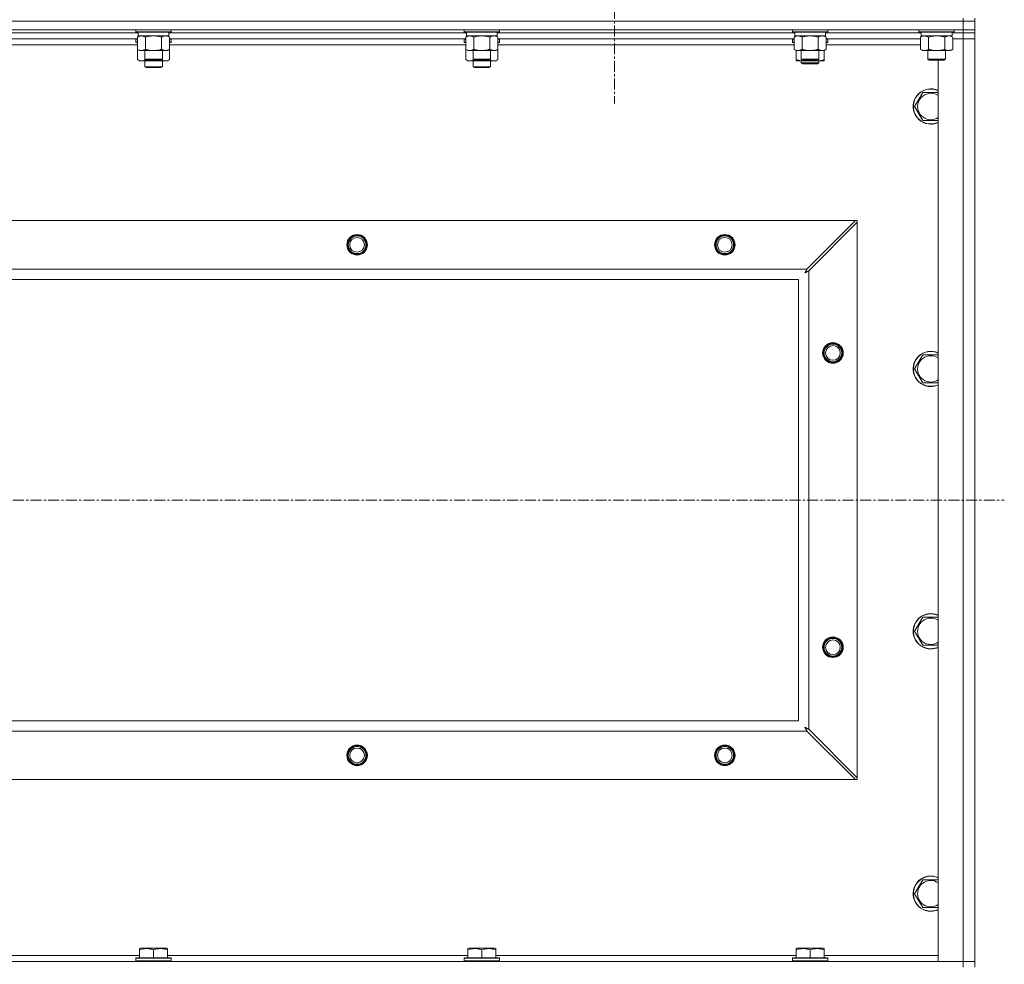
# Model space of a CAD drawing. Units: millimetres. Extents: x 0 to 30573, y -7 to 21000.
# Drawn here: x 27207 to 27877, y 15243 to 15885 of the extents above; entities that cross this region are included whole.
import ezdxf

# ---------------------------------------------------------------- set-up
doc = ezdxf.new("R2010")
doc.units = ezdxf.units.MM
doc.linetypes.add('K5LT_AXLED', pattern=[12, 7.5, -1.5, 1.5, -1.5])
doc.linetypes.add('K5LT_THIN', pattern=[0])
for name, color, linetype, true_color in [('OSI', 2, 'Continuous', 0xffff00), ('R', 1, 'Continuous', 0xff0000), ('WELDING', 7, 'Continuous', 0xffffff)]:
    doc.layers.add(name, color=color, linetype=linetype, true_color=true_color)

msp = doc.modelspace()

# ---------------------------------------------------------------- linework, layer by layer
at = {"layer": 'OSI', "color": 30, "linetype": 'K5LT_AXLED', "lineweight": 18, "true_color": 0xff8000}
for p, q in [((27611.63, 15940.79), (27611.63, 15827.79)), ((19786.63, 15558.29), (27876.63, 15558.29))]:
    msp.add_line(p, q, dxfattribs=at)
at = {"layer": 'R', "color": 7, "linetype": 'K5LT_THIN', "lineweight": 18}
for p, q in [((27848.63, 15885.79), (27848.63, 15883.79)), ((27856.63, 15885.79), (27856.63, 15883.79)), ((27848.63, 15883.79), (26524.63, 15883.79)), ((26524.63, 15883.79), (27848.63, 15883.79)), ((27856.63, 15883.79), (27848.63, 15883.79)), ((27848.63, 15883.79), (27856.63, 15883.79)), ((27848.63, 15877.79), (27848.63, 15883.79)), ((27856.63, 15877.79), (27856.63, 15883.79)), ((26524.63, 15877.79), (27848.63, 15877.79)), ((27287.73, 15875.79), (27085.53, 15875.79)), ((27287.73, 15875.79), (27085.53, 15875.79)), ((27287.26, 15871.79), (27086, 15871.79)), ((27286.23, 15877.79), (27286.23, 15876.59)), ((27286.23, 15876.59), (27286.4, 15876.29)), ((27287.84, 15876.59), (27286.23, 15876.59)), ((27286.23, 15871.49), (27286.4, 15871.79)), ((27286.23, 15871.49), (27286.23, 15869.59)), ((27287.26, 15871.49), (27286.23, 15871.49)), ((27287.99, 15876.29), (27286.4, 15876.29)), ((27287.26, 15872.94), (27288.73, 15873.79)), ((27287.26, 15872.94), (27287.26, 15864.64)), ((27287.73, 15876.29), (27287.73, 15873.79)), ((27308.73, 15873.79), (27287.73, 15873.79)), ((27310.23, 15876.59), (27287.84, 15876.59)), ((27310.06, 15876.29), (27287.99, 15876.29)), ((27292.75, 15872.94), (27292.75, 15864.64)), ((27303.72, 15872.94), (27303.72, 15864.64)), ((27309.2, 15872.94), (27307.73, 15873.79)), ((27308.73, 15876.29), (27308.73, 15873.79)), ((27510.93, 15875.79), (27308.73, 15875.79)), ((27510.93, 15875.79), (27308.73, 15875.79)), ((27309.2, 15872.94), (27309.2, 15864.64)), ((27510.46, 15871.79), (27309.2, 15871.79)), ((27310.23, 15871.49), (27309.2, 15871.49)), ((27310.23, 15876.59), (27310.06, 15876.29)), ((27310.23, 15871.49), (27310.06, 15871.79)), ((27310.23, 15877.79), (27310.23, 15876.59)), ((27310.23, 15871.49), (27310.23, 15869.59)), ((27509.43, 15877.79), (27509.43, 15876.59)), ((27509.43, 15876.59), (27509.6, 15876.29)), ((27511.04, 15876.59), (27509.43, 15876.59)), ((27509.43, 15871.49), (27509.6, 15871.79)), ((27509.43, 15871.49), (27509.43, 15869.59)), ((27510.46, 15871.49), (27509.43, 15871.49)), ((27511.19, 15876.29), (27509.6, 15876.29)), ((27510.46, 15872.94), (27511.93, 15873.79)), ((27510.46, 15872.94), (27510.46, 15864.64)), ((27510.93, 15876.29), (27510.93, 15873.79)), ((27531.93, 15873.79), (27510.93, 15873.79)), ((27533.43, 15876.59), (27511.04, 15876.59)), ((27533.26, 15876.29), (27511.19, 15876.29)), ((27515.95, 15872.94), (27515.95, 15864.64)), ((27526.92, 15872.94), (27526.92, 15864.64)), ((27532.4, 15872.94), (27530.93, 15873.79)), ((27531.93, 15876.29), (27531.93, 15873.79)), ((27734.13, 15875.79), (27531.93, 15875.79)), ((27734.13, 15875.79), (27531.93, 15875.79)), ((27532.4, 15872.94), (27532.4, 15864.64)), ((27733.66, 15871.79), (27532.4, 15871.79)), ((27533.43, 15871.49), (27532.4, 15871.49)), ((27533.43, 15876.59), (27533.26, 15876.29)), ((27533.43, 15871.49), (27533.26, 15871.79)), ((27533.43, 15877.79), (27533.43, 15876.59)), ((27533.43, 15871.49), (27533.43, 15869.59)), ((27732.63, 15877.79), (27732.63, 15876.59)), ((27732.63, 15876.59), (27732.8, 15876.29)), ((27734.24, 15876.59), (27732.63, 15876.59)), ((27732.63, 15871.49), (27732.8, 15871.79)), ((27732.63, 15869.59), (27732.63, 15871.49)), ((27732.63, 15871.49), (27733.66, 15871.49)), ((27734.39, 15876.29), (27732.8, 15876.29)), ((27733.66, 15872.94), (27735.13, 15873.79)), ((27733.66, 15872.94), (27733.66, 15864.64)), ((27734.13, 15876.29), (27734.13, 15873.79)), ((27755.13, 15873.79), (27734.13, 15873.79)), ((27756.63, 15876.59), (27734.24, 15876.59)), ((27756.46, 15876.29), (27734.39, 15876.29)), ((27739.15, 15872.94), (27739.15, 15864.64)), ((27750.12, 15872.94), (27750.12, 15864.64)), ((27755.6, 15872.94), (27754.13, 15873.79)), ((27755.13, 15876.29), (27755.13, 15873.79)), ((27820.13, 15875.79), (27755.13, 15875.79)), ((27820.13, 15875.79), (27755.13, 15875.79)), ((27755.6, 15872.94), (27755.6, 15864.64)), ((27819.66, 15871.79), (27755.6, 15871.79)), ((27755.6, 15871.49), (27756.63, 15871.49)), ((27756.63, 15876.59), (27756.46, 15876.29)), ((27756.63, 15871.49), (27756.46, 15871.79)), ((27756.63, 15877.79), (27756.63, 15876.59)), ((27756.63, 15869.59), (27756.63, 15871.49)), ((27818.63, 15877.79), (27818.63, 15876.59)), ((27818.63, 15876.59), (27818.8, 15876.29)), ((27820.24, 15876.59), (27818.63, 15876.59)), ((27820.39, 15876.29), (27818.8, 15876.29)), ((27819.66, 15872.94), (27821.13, 15873.79)), ((27819.66, 15872.94), (27819.66, 15864.64)), ((27820.13, 15876.29), (27820.13, 15873.79)), ((27841.13, 15873.79), (27820.13, 15873.79)), ((27842.63, 15876.59), (27820.24, 15876.59)), ((27842.46, 15876.29), (27820.39, 15876.29)), ((27825.15, 15872.94), (27825.15, 15864.64)), ((27836.12, 15872.94), (27836.12, 15864.64)), ((27841.6, 15872.94), (27840.13, 15873.79)), ((27841.13, 15876.29), (27841.13, 15873.79)), ((27848.63, 15875.79), (27841.13, 15875.79)), ((27848.63, 15875.79), (27841.13, 15875.79)), ((27841.6, 15872.94), (27841.6, 15864.64)), ((27841.6, 15871.79), (27848.63, 15871.79)), ((27848.63, 15871.79), (27841.6, 15871.79)), ((27842.63, 15876.59), (27842.46, 15876.29)), ((27842.63, 15877.79), (27842.63, 15876.59)), ((27856.63, 15877.79), (27848.63, 15877.79)), ((27848.63, 15877.79), (27848.63, 15875.79)), ((27856.63, 15875.79), (27848.63, 15875.79)), ((27848.63, 15875.79), (27856.63, 15875.79)), ((27848.63, 15875.79), (27848.63, 15871.79)), ((27848.63, 15244.79), (27848.63, 15871.79)), ((27848.63, 15871.79), (27856.63, 15871.79)), ((27856.63, 15871.79), (27848.63, 15871.79)), ((27856.63, 15877.79), (27856.63, 15875.79)), ((27856.63, 15875.79), (27856.63, 15871.79)), ((27856.63, 15871.79), (27856.63, 15244.79)), ((27287.26, 15867.79), (27086, 15867.79)), ((27286.23, 15869.59), (27286.4, 15869.29)), ((27287.26, 15869.59), (27286.23, 15869.59)), ((27287.26, 15869.29), (27286.4, 15869.29)), ((27287.26, 15864.64), (27288.73, 15863.79)), ((27287.26, 15864.64), (27287.26, 15857.64)), ((27309.2, 15864.64), (27307.73, 15863.79)), ((27310.23, 15869.59), (27309.2, 15869.59)), ((27310.06, 15869.29), (27309.2, 15869.29)), ((27510.46, 15867.79), (27309.2, 15867.79)), ((27309.2, 15864.64), (27309.2, 15857.64)), ((27310.23, 15869.59), (27310.06, 15869.29)), ((27509.43, 15869.59), (27509.6, 15869.29)), ((27510.46, 15869.59), (27509.43, 15869.59)), ((27510.46, 15869.29), (27509.6, 15869.29)), ((27510.46, 15864.64), (27511.93, 15863.79)), ((27510.46, 15864.64), (27510.46, 15857.64)), ((27532.4, 15864.64), (27530.93, 15863.79)), ((27533.43, 15869.59), (27532.4, 15869.59)), ((27533.26, 15869.29), (27532.4, 15869.29)), ((27733.66, 15867.79), (27532.4, 15867.79)), ((27532.4, 15864.64), (27532.4, 15857.64)), ((27533.43, 15869.59), (27533.26, 15869.29)), ((27732.63, 15869.59), (27732.8, 15869.29)), ((27732.63, 15869.59), (27733.66, 15869.59)), ((27732.8, 15869.29), (27733.66, 15869.29)), ((27733.66, 15864.64), (27735.13, 15863.79)), ((27755.6, 15864.64), (27754.13, 15863.79)), ((27755.6, 15869.59), (27756.63, 15869.59)), ((27755.6, 15869.29), (27756.46, 15869.29)), ((27819.66, 15867.79), (27755.6, 15867.79)), ((27756.63, 15869.59), (27756.46, 15869.29)), ((27819.66, 15864.64), (27821.13, 15863.79)), ((27841.6, 15864.64), (27840.13, 15863.79)), ((27306.46, 15863.79), (27288.73, 15863.79)), ((27292.23, 15863.79), (27292.23, 15857.86)), ((27292.23, 15857.86), (27293.23, 15857.29)), ((27293.04, 15857.86), (27292.23, 15857.86)), ((27304.23, 15857.86), (27293.04, 15857.86)), ((27304.23, 15857.86), (27303.23, 15857.29)), ((27304.23, 15863.79), (27304.23, 15857.86)), ((27307.73, 15863.79), (27306.46, 15863.79)), ((27529.66, 15863.79), (27511.93, 15863.79)), ((27515.43, 15863.79), (27515.43, 15857.86)), ((27515.43, 15857.86), (27516.43, 15857.29)), ((27516.24, 15857.86), (27515.43, 15857.86)), ((27527.43, 15857.86), (27516.24, 15857.86)), ((27527.43, 15857.86), (27526.43, 15857.29)), ((27527.43, 15863.79), (27527.43, 15857.86)), ((27530.93, 15863.79), (27529.66, 15863.79)), ((27735.13, 15857.64), (27735.13, 15863.79)), ((27752.86, 15863.79), (27735.13, 15863.79)), ((27738.63, 15863.79), (27738.63, 15857.86)), ((27738.63, 15857.86), (27739.63, 15857.29)), ((27739.44, 15857.86), (27738.63, 15857.86)), ((27750.63, 15857.86), (27739.44, 15857.86)), ((27750.63, 15857.86), (27749.63, 15857.29)), ((27750.63, 15863.79), (27750.63, 15857.86)), ((27754.13, 15863.79), (27752.86, 15863.79)), ((27754.13, 15857.64), (27754.13, 15863.79)), ((27838.86, 15863.79), (27821.13, 15863.79)), ((27824.63, 15863.79), (27824.63, 15857.86)), ((27824.63, 15857.86), (27825.63, 15857.29)), ((27825.44, 15857.86), (27824.63, 15857.86)), ((27836.63, 15857.86), (27825.44, 15857.86)), ((27836.63, 15857.86), (27835.63, 15857.29)), ((27836.63, 15863.79), (27836.63, 15857.86)), ((27840.13, 15863.79), (27838.86, 15863.79)), ((27287.26, 15857.64), (27288.73, 15856.79)), ((27298.23, 15856.79), (27288.73, 15856.79)), ((27292.23, 15856.79), (27292.23, 15852.86)), ((27304.23, 15852.86), (27292.23, 15852.86)), ((27292.23, 15852.86), (27293.23, 15852.29)), ((27293.9, 15857.29), (27293.23, 15857.29)), ((27303.23, 15852.29), (27293.23, 15852.29)), ((27303.23, 15857.29), (27293.9, 15857.29)), ((27307.73, 15856.79), (27298.23, 15856.79)), ((27304.23, 15852.86), (27303.23, 15852.29)), ((27304.23, 15856.79), (27304.23, 15852.86)), ((27309.2, 15857.64), (27307.73, 15856.79)), ((27510.46, 15857.64), (27511.93, 15856.79)), ((27521.43, 15856.79), (27511.93, 15856.79)), ((27515.43, 15856.79), (27515.43, 15852.86)), ((27527.43, 15852.86), (27515.43, 15852.86)), ((27515.43, 15852.86), (27516.43, 15852.29)), ((27517.1, 15857.29), (27516.43, 15857.29)), ((27526.43, 15852.29), (27516.43, 15852.29)), ((27526.43, 15857.29), (27517.1, 15857.29)), ((27530.93, 15856.79), (27521.43, 15856.79)), ((27527.43, 15852.86), (27526.43, 15852.29)), ((27527.43, 15856.79), (27527.43, 15852.86)), ((27532.4, 15857.64), (27530.93, 15856.79)), ((27735.13, 15856.79), (27735.13, 15857.64)), ((27739.88, 15856.79), (27735.13, 15856.79)), ((27738.63, 15856.79), (27738.63, 15855.36)), ((27738.63, 15855.36), (27739.63, 15854.79)), ((27744.63, 15855.36), (27738.63, 15855.36)), ((27740.3, 15857.29), (27739.63, 15857.29)), ((27744.63, 15854.79), (27739.63, 15854.79)), ((27749.38, 15856.79), (27739.88, 15856.79)), ((27749.63, 15857.29), (27740.3, 15857.29)), ((27750.63, 15855.36), (27744.63, 15855.36)), ((27749.63, 15854.79), (27744.63, 15854.79)), ((27754.13, 15856.79), (27749.38, 15856.79)), ((27750.63, 15855.36), (27749.63, 15854.79)), ((27750.63, 15856.79), (27750.63, 15855.36)), ((27754.13, 15857.64), (27754.13, 15856.79)), ((27826.3, 15857.29), (27825.63, 15857.29)), ((27835.63, 15857.29), (27826.3, 15857.29)), ((27831.63, 15244.79), (27831.63, 15857.29)), ((27815.66, 15825.79), (27821.15, 15835.29)), ((27821.15, 15835.29), (27831.63, 15835.29)), ((27821.15, 15816.29), (27815.66, 15825.79)), ((27826.63, 15816.29), (27821.15, 15816.29)), ((27831.63, 15816.29), (27826.63, 15816.29)), ((26597.85, 15748.29), (27775.42, 15748.29)), ((27775.42, 15748.29), (27742.42, 15715.29)), ((27743.63, 15714.07), (27776.63, 15747.07)), ((27775.42, 15748.29), (27776.63, 15748.29)), ((27776.63, 15748.29), (27776.63, 15747.07)), ((27776.63, 15747.07), (27776.63, 15369.5)), ((26630.85, 15715.29), (27742.42, 15715.29)), ((27743.63, 15714.07), (27743.63, 15402.5)), ((27736.63, 15708.29), (26636.63, 15708.29)), ((27736.63, 15408.29), (27736.63, 15708.29)), ((27815.66, 15647.45), (27821.15, 15656.95)), ((27821.15, 15656.95), (27831.63, 15656.95)), ((27821.15, 15637.95), (27815.66, 15647.45)), ((27826.63, 15637.95), (27821.15, 15637.95)), ((27831.63, 15637.95), (27826.63, 15637.95)), ((27815.66, 15469.12), (27821.15, 15478.62)), ((27821.15, 15478.62), (27831.63, 15478.62)), ((27821.15, 15459.62), (27815.66, 15469.12)), ((27826.63, 15459.62), (27821.15, 15459.62)), ((27831.63, 15459.62), (27826.63, 15459.62)), ((26636.63, 15408.29), (27736.63, 15408.29)), ((27742.42, 15401.29), (26630.85, 15401.29)), ((27742.42, 15401.29), (27775.42, 15368.29)), ((27776.63, 15369.5), (27743.63, 15402.5)), ((27776.63, 15369.5), (27776.63, 15368.29)), ((27775.42, 15368.29), (26597.85, 15368.29)), ((27776.63, 15368.29), (27775.42, 15368.29)), ((27815.66, 15290.79), (27821.15, 15300.29)), ((27821.15, 15300.29), (27831.63, 15300.29)), ((27821.15, 15281.29), (27815.66, 15290.79)), ((27826.63, 15281.29), (27821.15, 15281.29)), ((27831.63, 15281.29), (27826.63, 15281.29)), ((27084.53, 15248.79), (27288.73, 15248.79)), ((27288.73, 15253.48), (27289.26, 15253.79)), ((27288.73, 15252.63), (27288.73, 15253.48)), ((27288.73, 15252.63), (27288.73, 15247.29)), ((27307.2, 15253.79), (27289.26, 15253.79)), ((27298.23, 15252.63), (27298.23, 15247.29)), ((27307.73, 15253.48), (27307.2, 15253.79)), ((27307.73, 15253.48), (27307.73, 15252.63)), ((27307.73, 15252.63), (27307.73, 15247.29)), ((27307.73, 15248.79), (27511.93, 15248.79)), ((27511.93, 15253.48), (27512.46, 15253.79)), ((27511.93, 15252.63), (27511.93, 15253.48)), ((27511.93, 15252.63), (27511.93, 15247.29)), ((27530.4, 15253.79), (27512.46, 15253.79)), ((27521.43, 15252.63), (27521.43, 15247.29)), ((27530.93, 15253.48), (27530.4, 15253.79)), ((27530.93, 15253.48), (27530.93, 15252.63)), ((27530.93, 15252.63), (27530.93, 15247.29)), ((27530.93, 15248.79), (27735.13, 15248.79)), ((27735.13, 15253.48), (27735.66, 15253.79)), ((27735.13, 15252.63), (27735.13, 15253.48)), ((27735.13, 15252.63), (27735.13, 15247.29)), ((27753.6, 15253.79), (27735.66, 15253.79)), ((27744.63, 15252.63), (27744.63, 15247.29)), ((27754.13, 15253.48), (27753.6, 15253.79)), ((27754.13, 15253.48), (27754.13, 15252.63)), ((27754.13, 15252.63), (27754.13, 15247.29)), ((27754.13, 15248.79), (27831.63, 15248.79)), ((26524.63, 15244.79), (27848.63, 15244.79)), ((27286.23, 15246.99), (27286.4, 15247.29)), ((27286.23, 15246.99), (27286.23, 15245.09)), ((27310.23, 15246.99), (27286.23, 15246.99)), ((27310.23, 15245.09), (27286.23, 15245.09)), ((27286.23, 15245.09), (27286.4, 15244.79)), ((27310.06, 15247.29), (27286.4, 15247.29)), ((27310.23, 15246.99), (27310.06, 15247.29)), ((27310.23, 15245.09), (27310.06, 15244.79)), ((27310.23, 15246.99), (27310.23, 15245.09)), ((27509.43, 15246.99), (27509.6, 15247.29)), ((27509.43, 15246.99), (27509.43, 15245.09)), ((27533.43, 15246.99), (27509.43, 15246.99)), ((27533.43, 15245.09), (27509.43, 15245.09)), ((27509.43, 15245.09), (27509.6, 15244.79)), ((27533.26, 15247.29), (27509.6, 15247.29)), ((27533.43, 15246.99), (27533.26, 15247.29)), ((27533.43, 15245.09), (27533.26, 15244.79)), ((27533.43, 15246.99), (27533.43, 15245.09)), ((27732.63, 15246.99), (27732.8, 15247.29)), ((27732.63, 15246.99), (27732.63, 15245.09)), ((27756.63, 15246.99), (27732.63, 15246.99)), ((27756.63, 15245.09), (27732.63, 15245.09)), ((27732.63, 15245.09), (27732.8, 15244.79)), ((27756.46, 15247.29), (27732.8, 15247.29)), ((27756.63, 15246.99), (27756.46, 15247.29)), ((27756.63, 15245.09), (27756.46, 15244.79)), ((27756.63, 15246.99), (27756.63, 15245.09)), ((27848.63, 15244.79), (27831.63, 15244.79)), ((27856.63, 15244.79), (27848.63, 15244.79)), ((27848.63, 15244.79), (27856.63, 15244.79)), ((27848.63, 15240.79), (27848.63, 15244.79)), ((27856.63, 15240.79), (27856.63, 15244.79))]:
    msp.add_line(p, q, dxfattribs=at)
for centre, radius in [((27436.63, 15731.79), 7), ((27436.63, 15731.79), 6.5), ((27436.63, 15731.79), 6), ((27686.63, 15731.79), 7), ((27686.63, 15731.79), 6.5), ((27686.63, 15731.79), 6), ((27436.63, 15731.79), 5), ((27686.63, 15731.79), 5), ((27760.13, 15658.29), 7), ((27760.13, 15658.29), 6.5), ((27760.13, 15658.29), 6), ((27760.13, 15658.29), 5), ((27760.13, 15458.29), 7), ((27760.13, 15458.29), 6.5), ((27760.13, 15458.29), 6), ((27760.13, 15458.29), 5), ((27436.63, 15384.79), 7), ((27436.63, 15384.79), 6.5), ((27436.63, 15384.79), 6), ((27436.63, 15384.79), 5), ((27686.63, 15384.79), 7), ((27686.63, 15384.79), 6.5), ((27686.63, 15384.79), 6), ((27686.63, 15384.79), 5)]:
    msp.add_circle(centre, radius, dxfattribs=at)
for centre, radius, start, end in [((27826.63, 15825.79), 12, 65.37568, 270), ((27826.63, 15825.79), 11.83, 64.99048, 270), ((27826.63, 15825.79), 8.97, 56.1336, 270), ((27826.63, 15825.79), 8.97, 270, 303.8664), ((27826.63, 15825.79), 11.83, 270, 295.00952), ((27826.63, 15825.79), 12, 270, 294.62432), ((27826.63, 15647.45), 12, 65.37568, 270), ((27826.63, 15647.45), 11.83, 64.99048, 270), ((27826.63, 15647.45), 8.97, 56.1336, 270), ((27826.63, 15647.45), 8.97, 270, 303.8664), ((27826.63, 15647.45), 11.83, 270, 295.00952), ((27826.63, 15647.45), 12, 270, 294.62432), ((27826.63, 15469.12), 12, 65.37568, 270), ((27826.63, 15469.12), 11.83, 64.99048, 270), ((27826.63, 15469.12), 8.97, 56.1336, 270), ((27826.63, 15469.12), 8.97, 270, 303.8664), ((27826.63, 15469.12), 11.83, 270, 295.00952), ((27826.63, 15469.12), 12, 270, 294.62432), ((27826.63, 15290.79), 12, 65.37568, 270), ((27826.63, 15290.79), 11.83, 64.99048, 270), ((27826.63, 15290.79), 8.97, 56.1336, 270), ((27826.63, 15290.79), 8.97, 270, 303.8664), ((27826.63, 15290.79), 11.83, 270, 295.00952), ((27826.63, 15290.79), 12, 270, 294.62432)]:
    msp.add_arc(centre, radius, start, end, dxfattribs=at)
at = {"layer": 'WELDING', "color": 7, "linetype": 'K5LT_THIN', "lineweight": 18}
for p, q in [((27294.55, 15873.39), (27292.75, 15872.94)), ((27296.38, 15873.68), (27294.55, 15873.39)), ((27298.23, 15873.79), (27296.38, 15873.68)), ((27300.08, 15873.68), (27298.23, 15873.79)), ((27301.92, 15873.39), (27300.08, 15873.68)), ((27303.72, 15872.94), (27301.92, 15873.39)), ((27307.38, 15873.68), (27306.46, 15873.79)), ((27308.3, 15873.39), (27307.38, 15873.68)), ((27309.2, 15872.94), (27308.3, 15873.39)), ((27517.75, 15873.39), (27515.95, 15872.94)), ((27519.58, 15873.68), (27517.75, 15873.39)), ((27521.43, 15873.79), (27519.58, 15873.68)), ((27523.28, 15873.68), (27521.43, 15873.79)), ((27525.12, 15873.39), (27523.28, 15873.68)), ((27526.92, 15872.94), (27525.12, 15873.39)), ((27530.58, 15873.68), (27529.66, 15873.79)), ((27531.5, 15873.39), (27530.58, 15873.68)), ((27532.4, 15872.94), (27531.5, 15873.39)), ((27740.95, 15873.39), (27739.15, 15872.94)), ((27742.78, 15873.68), (27740.95, 15873.39)), ((27744.63, 15873.79), (27742.78, 15873.68)), ((27746.48, 15873.68), (27744.63, 15873.79)), ((27748.32, 15873.39), (27746.48, 15873.68)), ((27750.12, 15872.94), (27748.32, 15873.39)), ((27753.78, 15873.68), (27752.86, 15873.79)), ((27754.7, 15873.39), (27753.78, 15873.68)), ((27755.6, 15872.94), (27754.7, 15873.39)), ((27826.95, 15873.39), (27825.15, 15872.94)), ((27828.78, 15873.68), (27826.95, 15873.39)), ((27830.63, 15873.79), (27828.78, 15873.68)), ((27832.48, 15873.68), (27830.63, 15873.79)), ((27834.32, 15873.39), (27832.48, 15873.68)), ((27836.12, 15872.94), (27834.32, 15873.39)), ((27839.78, 15873.68), (27838.86, 15873.79)), ((27840.7, 15873.39), (27839.78, 15873.68)), ((27841.6, 15872.94), (27840.7, 15873.39)), ((27287.26, 15857.64), (27289.06, 15856.9)), ((27289.06, 15856.9), (27290.89, 15856.88)), ((27290.89, 15856.88), (27292.69, 15857.6)), ((27294.08, 15857.29), (27295.45, 15857.02)), ((27295.45, 15857.02), (27296.84, 15856.85)), ((27296.84, 15856.85), (27298.23, 15856.79)), ((27298.23, 15856.79), (27299.62, 15856.85)), ((27299.62, 15856.85), (27301.01, 15857.02)), ((27301.01, 15857.02), (27302.38, 15857.29)), ((27303.78, 15857.6), (27305.57, 15856.88)), ((27305.57, 15856.88), (27307.41, 15856.9)), ((27307.41, 15856.9), (27309.2, 15857.64)), ((27510.46, 15857.64), (27512.26, 15856.9)), ((27512.26, 15856.9), (27514.09, 15856.88)), ((27514.09, 15856.88), (27515.89, 15857.6)), ((27517.28, 15857.29), (27518.65, 15857.02)), ((27518.65, 15857.02), (27520.04, 15856.85)), ((27520.04, 15856.85), (27521.43, 15856.79)), ((27521.43, 15856.79), (27522.82, 15856.85)), ((27522.82, 15856.85), (27524.21, 15857.02)), ((27524.21, 15857.02), (27525.58, 15857.29)), ((27526.98, 15857.6), (27528.77, 15856.88)), ((27528.77, 15856.88), (27530.61, 15856.9)), ((27530.61, 15856.9), (27532.4, 15857.64)), ((27739.88, 15856.79), (27741.09, 15856.85)), ((27741.09, 15856.85), (27742.29, 15857.02)), ((27742.29, 15857.02), (27743.47, 15857.29)), ((27745.79, 15857.29), (27746.98, 15857.02)), ((27746.98, 15857.02), (27748.17, 15856.85)), ((27748.17, 15856.85), (27749.38, 15856.79)), ((27740.99, 15712.65), (27741.51, 15712.94)), ((27741.08, 15712.81), (27740.99, 15712.65)), ((27741.18, 15712.98), (27741.08, 15712.81)), ((27741.23, 15713.07), (27741.18, 15712.98)), ((27741.25, 15713.12), (27741.23, 15713.07)), ((27741.27, 15713.14), (27741.25, 15713.12)), ((27741.36, 15713.31), (27741.27, 15713.15)), ((27741.27, 15713.15), (27741.27, 15713.14)), ((27741.46, 15713.5), (27741.36, 15713.31)), ((27741.51, 15713.59), (27741.46, 15713.5)), ((27741.54, 15713.64), (27741.51, 15713.59)), ((27741.51, 15712.94), (27741.52, 15712.94)), ((27741.52, 15712.94), (27741.54, 15712.95)), ((27741.55, 15713.66), (27741.54, 15713.64)), ((27741.54, 15712.95), (27741.58, 15712.98)), ((27741.56, 15713.67), (27741.55, 15713.66)), ((27741.64, 15713.83), (27741.56, 15713.67)), ((27741.58, 15712.98), (27741.68, 15713.03)), ((27741.75, 15714.02), (27741.64, 15713.83)), ((27741.68, 15713.03), (27741.86, 15713.13)), ((27741.8, 15714.12), (27741.75, 15714.02)), ((27741.82, 15714.17), (27741.8, 15714.12)), ((27741.84, 15714.19), (27741.82, 15714.17)), ((27741.92, 15714.35), (27741.84, 15714.2)), ((27741.84, 15714.2), (27741.84, 15714.19)), ((27741.86, 15713.13), (27742.03, 15713.22)), ((27742.03, 15714.55), (27741.92, 15714.35)), ((27742.08, 15714.65), (27742.03, 15714.55)), ((27742.03, 15713.22), (27742.04, 15713.23)), ((27742.04, 15713.23), (27742.06, 15713.24)), ((27742.06, 15713.24), (27742.11, 15713.26)), ((27742.11, 15714.7), (27742.08, 15714.65)), ((27742.12, 15714.73), (27742.11, 15714.7)), ((27742.11, 15713.26), (27742.2, 15713.31)), ((27742.13, 15714.74), (27742.12, 15714.73)), ((27742.2, 15714.88), (27742.13, 15714.74)), ((27742.42, 15715.29), (27742.2, 15714.88)), ((27742.2, 15713.31), (27742.39, 15713.41)), ((27742.39, 15713.41), (27742.56, 15713.51)), ((27742.56, 15713.51), (27742.57, 15713.51)), ((27742.57, 15713.51), (27742.6, 15713.52)), ((27742.6, 15713.52), (27742.64, 15713.55)), ((27742.64, 15713.55), (27742.74, 15713.6)), ((27742.74, 15713.6), (27742.93, 15713.7)), ((27742.93, 15713.7), (27743.1, 15713.79)), ((27743.1, 15713.79), (27743.11, 15713.8)), ((27743.11, 15713.8), (27743.14, 15713.81)), ((27743.14, 15713.81), (27743.19, 15713.84)), ((27743.19, 15713.84), (27743.29, 15713.89)), ((27743.29, 15713.89), (27743.47, 15713.98)), ((27743.47, 15713.98), (27743.63, 15714.07)), ((27741.15, 15403.84), (27740.99, 15403.93)), ((27740.99, 15403.93), (27741.28, 15403.41)), ((27741.33, 15403.74), (27741.15, 15403.84)), ((27741.28, 15403.41), (27741.29, 15403.4)), ((27741.29, 15403.4), (27741.3, 15403.38)), ((27741.3, 15403.38), (27741.32, 15403.33)), ((27741.32, 15403.33), (27741.37, 15403.24)), ((27741.42, 15403.69), (27741.33, 15403.74)), ((27741.37, 15403.24), (27741.47, 15403.06)), ((27741.46, 15403.66), (27741.42, 15403.69)), ((27741.48, 15403.65), (27741.46, 15403.66)), ((27741.47, 15403.06), (27741.56, 15402.89)), ((27741.49, 15403.65), (27741.48, 15403.65)), ((27741.66, 15403.56), (27741.49, 15403.65)), ((27741.56, 15402.89), (27741.57, 15402.88)), ((27741.57, 15402.88), (27741.58, 15402.86)), ((27741.58, 15402.86), (27741.61, 15402.81)), ((27741.61, 15402.81), (27741.66, 15402.72)), ((27741.84, 15403.46), (27741.66, 15403.56)), ((27741.66, 15402.72), (27741.76, 15402.53)), ((27741.93, 15403.41), (27741.84, 15403.46)), ((27741.98, 15403.38), (27741.93, 15403.41)), ((27742, 15403.37), (27741.98, 15403.38)), ((27742.02, 15403.36), (27742, 15403.37)), ((27742.18, 15403.28), (27742.02, 15403.36)), ((27742.37, 15403.17), (27742.18, 15403.28)), ((27742.46, 15403.12), (27742.37, 15403.17)), ((27742.51, 15403.1), (27742.46, 15403.12)), ((27742.54, 15403.08), (27742.51, 15403.1)), ((27742.55, 15403.08), (27742.54, 15403.08)), ((27742.69, 15403), (27742.55, 15403.08)), ((27742.89, 15402.89), (27742.69, 15403)), ((27743, 15402.84), (27742.89, 15402.89)), ((27743.05, 15402.81), (27743, 15402.84)), ((27743.07, 15402.8), (27743.05, 15402.81)), ((27743.08, 15402.79), (27743.07, 15402.8)), ((27743.22, 15402.72), (27743.08, 15402.79)), ((27743.63, 15402.5), (27743.22, 15402.72)), ((27741.76, 15402.53), (27741.85, 15402.36)), ((27741.85, 15402.36), (27741.86, 15402.35)), ((27741.86, 15402.35), (27741.87, 15402.32)), ((27741.87, 15402.32), (27741.89, 15402.28)), ((27741.89, 15402.28), (27741.95, 15402.18)), ((27741.95, 15402.18), (27742.05, 15401.99)), ((27742.05, 15401.99), (27742.13, 15401.82)), ((27742.13, 15401.82), (27742.14, 15401.81)), ((27742.14, 15401.81), (27742.15, 15401.78)), ((27742.15, 15401.78), (27742.18, 15401.73)), ((27742.18, 15401.73), (27742.23, 15401.63)), ((27742.23, 15401.63), (27742.33, 15401.45)), ((27742.33, 15401.45), (27742.42, 15401.29))]:
    msp.add_line(p, q, dxfattribs=at)
for points, knots in [([(27290, 15873.79), (27289.88, 15873.79), (27289.63, 15873.78), (27289.26, 15873.73), (27288.89, 15873.64), (27288.43, 15873.5), (27287.89, 15873.28), (27287.47, 15873.06), (27287.26, 15872.94)], [0, 0, 0, 0, 1.192024, 2.404251, 3.60809, 4.765234, 6.955738, 9, 9, 9, 9]), ([(27292.75, 15872.94), (27292.46, 15873.1), (27292.02, 15873.33), (27291.46, 15873.54), (27291.08, 15873.65), (27290.72, 15873.73), (27290.36, 15873.78), (27290.12, 15873.79), (27290, 15873.79)], [0, 0, 0, 0, 2.905563, 4.375924, 5.511195, 6.679161, 7.850161, 9, 9, 9, 9]), ([(27306.46, 15873.79), (27306.27, 15873.79), (27305.96, 15873.77), (27305.47, 15873.68), (27304.95, 15873.53), (27304.34, 15873.28), (27303.92, 15873.06), (27303.72, 15872.94)], [0, 0, 0, 0, 1.597458, 2.676777, 4.235764, 6.182879, 8, 8, 8, 8]), ([(27513.2, 15873.79), (27513.08, 15873.79), (27512.83, 15873.78), (27512.46, 15873.73), (27512.09, 15873.64), (27511.63, 15873.5), (27511.09, 15873.28), (27510.67, 15873.06), (27510.46, 15872.94)], [0, 0, 0, 0, 1.192024, 2.404251, 3.60809, 4.765234, 6.955738, 9, 9, 9, 9]), ([(27515.95, 15872.94), (27515.66, 15873.1), (27515.22, 15873.33), (27514.66, 15873.54), (27514.28, 15873.65), (27513.92, 15873.73), (27513.56, 15873.78), (27513.32, 15873.79), (27513.2, 15873.79)], [0, 0, 0, 0, 2.905563, 4.375924, 5.511195, 6.679161, 7.850161, 9, 9, 9, 9]), ([(27529.66, 15873.79), (27529.47, 15873.79), (27529.16, 15873.77), (27528.67, 15873.68), (27528.15, 15873.53), (27527.54, 15873.28), (27527.12, 15873.06), (27526.92, 15872.94)], [0, 0, 0, 0, 1.597458, 2.676777, 4.235764, 6.182879, 8, 8, 8, 8]), ([(27736.4, 15873.79), (27736.28, 15873.79), (27736.03, 15873.78), (27735.66, 15873.73), (27735.29, 15873.64), (27734.83, 15873.5), (27734.29, 15873.28), (27733.87, 15873.06), (27733.66, 15872.94)], [0, 0, 0, 0, 1.192024, 2.404251, 3.60809, 4.765234, 6.955738, 9, 9, 9, 9]), ([(27739.15, 15872.94), (27738.86, 15873.1), (27738.42, 15873.33), (27737.86, 15873.54), (27737.48, 15873.65), (27737.12, 15873.73), (27736.76, 15873.78), (27736.52, 15873.79), (27736.4, 15873.79)], [0, 0, 0, 0, 2.905563, 4.375924, 5.511195, 6.679161, 7.850161, 9, 9, 9, 9]), ([(27752.86, 15873.79), (27752.67, 15873.79), (27752.36, 15873.77), (27751.87, 15873.68), (27751.35, 15873.53), (27750.74, 15873.28), (27750.32, 15873.06), (27750.12, 15872.94)], [0, 0, 0, 0, 1.597458, 2.676777, 4.235764, 6.182879, 8, 8, 8, 8]), ([(27822.4, 15873.79), (27822.28, 15873.79), (27822.03, 15873.78), (27821.66, 15873.73), (27821.29, 15873.64), (27820.83, 15873.5), (27820.29, 15873.28), (27819.87, 15873.06), (27819.66, 15872.94)], [0, 0, 0, 0, 1.192024, 2.404251, 3.60809, 4.765234, 6.955738, 9, 9, 9, 9]), ([(27825.15, 15872.94), (27824.86, 15873.1), (27824.42, 15873.33), (27823.86, 15873.54), (27823.48, 15873.65), (27823.12, 15873.73), (27822.76, 15873.78), (27822.52, 15873.79), (27822.4, 15873.79)], [0, 0, 0, 0, 2.905563, 4.375924, 5.511195, 6.679161, 7.850161, 9, 9, 9, 9]), ([(27838.86, 15873.79), (27838.67, 15873.79), (27838.36, 15873.77), (27837.87, 15873.68), (27837.35, 15873.53), (27836.74, 15873.28), (27836.32, 15873.06), (27836.12, 15872.94)], [0, 0, 0, 0, 1.597458, 2.676777, 4.235764, 6.182879, 8, 8, 8, 8]), ([(27287.26, 15864.64), (27287.59, 15864.45), (27288.06, 15864.21), (27288.63, 15864.01), (27288.97, 15863.91), (27289.28, 15863.85), (27289.62, 15863.8), (27289.97, 15863.78), (27290.33, 15863.8), (27290.64, 15863.83), (27290.97, 15863.9), (27291.42, 15864.02), (27292.03, 15864.25), (27292.49, 15864.49), (27292.75, 15864.64)], [0, 0, 0, 0, 2.72415, 3.912285, 4.716446, 5.530362, 6.353984, 7.500189, 8.40607, 9.211142, 9.998759, 11.128707, 12.847273, 15, 15, 15, 15]), ([(27292.75, 15864.64), (27292.84, 15864.61), (27293.02, 15864.56), (27293.3, 15864.48), (27293.58, 15864.41), (27294.13, 15864.27), (27294.9, 15864.11), (27295.87, 15863.95), (27296.6, 15863.86), (27297.15, 15863.82), (27297.51, 15863.8), (27297.81, 15863.79), (27298.05, 15863.79), (27298.29, 15863.79), (27298.59, 15863.79), (27298.96, 15863.8), (27299.32, 15863.82), (27299.8, 15863.86), (27300.4, 15863.92), (27301.32, 15864.06), (27302.21, 15864.24), (27302.97, 15864.43), (27303.39, 15864.54), (27303.61, 15864.61), (27303.72, 15864.64)], [0, 0, 0, 0, 0.360272, 0.720544, 1.080816, 1.441087, 2.882175, 4.029166, 5.176157, 5.634334, 6.092512, 6.546256, 6.773128, 7, 7.455961, 7.911922, 8.367882, 8.823843, 9.735765, 10.647686, 12.323843, 13.161922, 13.580961, 14, 14, 14, 14]), ([(27303.72, 15864.64), (27303.96, 15864.49), (27304.39, 15864.27), (27305, 15864.03), (27305.53, 15863.88), (27306.02, 15863.8), (27306.32, 15863.79), (27306.46, 15863.79)], [0, 0, 0, 0, 2.217775, 3.830428, 5.353122, 6.821732, 8, 8, 8, 8]), ([(27306.46, 15863.79), (27306.64, 15863.79), (27306.99, 15863.81), (27307.43, 15863.9), (27307.93, 15864.04), (27308.49, 15864.25), (27308.96, 15864.5), (27309.2, 15864.64)], [0, 0, 0, 0, 1.523216, 3.057663, 3.814901, 5.878539, 8, 8, 8, 8]), ([(27510.46, 15864.64), (27510.79, 15864.45), (27511.26, 15864.21), (27511.83, 15864.01), (27512.17, 15863.91), (27512.48, 15863.85), (27512.82, 15863.8), (27513.17, 15863.78), (27513.53, 15863.8), (27513.84, 15863.83), (27514.17, 15863.9), (27514.62, 15864.02), (27515.23, 15864.25), (27515.69, 15864.49), (27515.95, 15864.64)], [0, 0, 0, 0, 2.72415, 3.912285, 4.716446, 5.530362, 6.353984, 7.500189, 8.40607, 9.211142, 9.998759, 11.128707, 12.847273, 15, 15, 15, 15]), ([(27515.95, 15864.64), (27516.04, 15864.61), (27516.22, 15864.56), (27516.5, 15864.48), (27516.78, 15864.41), (27517.33, 15864.27), (27518.1, 15864.11), (27519.07, 15863.95), (27519.8, 15863.86), (27520.35, 15863.82), (27520.71, 15863.8), (27521.01, 15863.79), (27521.25, 15863.79), (27521.49, 15863.79), (27521.79, 15863.79), (27522.16, 15863.8), (27522.52, 15863.82), (27523, 15863.86), (27523.6, 15863.92), (27524.52, 15864.06), (27525.41, 15864.24), (27526.17, 15864.43), (27526.59, 15864.54), (27526.81, 15864.61), (27526.92, 15864.64)], [0, 0, 0, 0, 0.360272, 0.720544, 1.080816, 1.441087, 2.882175, 4.029166, 5.176157, 5.634334, 6.092512, 6.546256, 6.773128, 7, 7.455961, 7.911922, 8.367882, 8.823843, 9.735765, 10.647686, 12.323843, 13.161922, 13.580961, 14, 14, 14, 14]), ([(27526.92, 15864.64), (27527.16, 15864.49), (27527.59, 15864.27), (27528.2, 15864.03), (27528.73, 15863.88), (27529.22, 15863.8), (27529.52, 15863.79), (27529.66, 15863.79)], [0, 0, 0, 0, 2.217775, 3.830428, 5.353122, 6.821732, 8, 8, 8, 8]), ([(27529.66, 15863.79), (27529.84, 15863.79), (27530.19, 15863.81), (27530.63, 15863.9), (27531.13, 15864.04), (27531.69, 15864.25), (27532.16, 15864.5), (27532.4, 15864.64)], [0, 0, 0, 0, 1.523216, 3.057663, 3.814901, 5.878539, 8, 8, 8, 8]), ([(27733.66, 15864.64), (27733.99, 15864.45), (27734.46, 15864.21), (27735.03, 15864.01), (27735.37, 15863.91), (27735.68, 15863.85), (27736.02, 15863.8), (27736.37, 15863.78), (27736.73, 15863.8), (27737.04, 15863.83), (27737.37, 15863.9), (27737.82, 15864.02), (27738.43, 15864.25), (27738.89, 15864.49), (27739.15, 15864.64)], [0, 0, 0, 0, 2.72415, 3.912285, 4.716446, 5.530362, 6.353984, 7.500189, 8.40607, 9.211142, 9.998759, 11.128707, 12.847273, 15, 15, 15, 15]), ([(27739.15, 15864.64), (27739.24, 15864.61), (27739.42, 15864.56), (27739.7, 15864.48), (27739.98, 15864.41), (27740.53, 15864.27), (27741.3, 15864.11), (27742.27, 15863.95), (27743, 15863.86), (27743.55, 15863.82), (27743.91, 15863.8), (27744.21, 15863.79), (27744.45, 15863.79), (27744.69, 15863.79), (27744.99, 15863.79), (27745.36, 15863.8), (27745.72, 15863.82), (27746.2, 15863.86), (27746.8, 15863.92), (27747.72, 15864.06), (27748.61, 15864.24), (27749.37, 15864.43), (27749.79, 15864.54), (27750.01, 15864.61), (27750.12, 15864.64)], [0, 0, 0, 0, 0.360272, 0.720544, 1.080816, 1.441087, 2.882175, 4.029166, 5.176157, 5.634334, 6.092512, 6.546256, 6.773128, 7, 7.455961, 7.911922, 8.367882, 8.823843, 9.735765, 10.647686, 12.323843, 13.161922, 13.580961, 14, 14, 14, 14]), ([(27750.12, 15864.64), (27750.36, 15864.49), (27750.79, 15864.27), (27751.4, 15864.03), (27751.93, 15863.88), (27752.42, 15863.8), (27752.72, 15863.79), (27752.86, 15863.79)], [0, 0, 0, 0, 2.217775, 3.830428, 5.353122, 6.821732, 8, 8, 8, 8]), ([(27752.86, 15863.79), (27753.04, 15863.79), (27753.39, 15863.81), (27753.83, 15863.9), (27754.33, 15864.04), (27754.89, 15864.25), (27755.36, 15864.5), (27755.6, 15864.64)], [0, 0, 0, 0, 1.523216, 3.057663, 3.814901, 5.878539, 8, 8, 8, 8]), ([(27819.66, 15864.64), (27819.99, 15864.45), (27820.46, 15864.21), (27821.03, 15864.01), (27821.37, 15863.91), (27821.68, 15863.85), (27822.02, 15863.8), (27822.37, 15863.78), (27822.73, 15863.8), (27823.04, 15863.83), (27823.37, 15863.9), (27823.82, 15864.02), (27824.43, 15864.25), (27824.89, 15864.49), (27825.15, 15864.64)], [0, 0, 0, 0, 2.72415, 3.912285, 4.716446, 5.530362, 6.353984, 7.500189, 8.40607, 9.211142, 9.998759, 11.128707, 12.847273, 15, 15, 15, 15]), ([(27825.15, 15864.64), (27825.24, 15864.61), (27825.42, 15864.56), (27825.7, 15864.48), (27825.98, 15864.41), (27826.53, 15864.27), (27827.3, 15864.11), (27828.27, 15863.95), (27829, 15863.86), (27829.55, 15863.82), (27829.91, 15863.8), (27830.21, 15863.79), (27830.45, 15863.79), (27830.69, 15863.79), (27830.99, 15863.79), (27831.36, 15863.8), (27831.72, 15863.82), (27832.2, 15863.86), (27832.8, 15863.92), (27833.72, 15864.06), (27834.61, 15864.24), (27835.37, 15864.43), (27835.79, 15864.54), (27836.01, 15864.61), (27836.12, 15864.64)], [0, 0, 0, 0, 0.360272, 0.720544, 1.080816, 1.441087, 2.882175, 4.029166, 5.176157, 5.634334, 6.092512, 6.546256, 6.773128, 7, 7.455961, 7.911922, 8.367882, 8.823843, 9.735765, 10.647686, 12.323843, 13.161922, 13.580961, 14, 14, 14, 14]), ([(27836.12, 15864.64), (27836.36, 15864.49), (27836.79, 15864.27), (27837.4, 15864.03), (27837.93, 15863.88), (27838.42, 15863.8), (27838.72, 15863.79), (27838.86, 15863.79)], [0, 0, 0, 0, 2.217775, 3.830428, 5.353122, 6.821732, 8, 8, 8, 8]), ([(27838.86, 15863.79), (27839.04, 15863.79), (27839.39, 15863.81), (27839.83, 15863.9), (27840.33, 15864.04), (27840.89, 15864.25), (27841.36, 15864.5), (27841.6, 15864.64)], [0, 0, 0, 0, 1.523216, 3.057663, 3.814901, 5.878539, 8, 8, 8, 8]), ([(27735.13, 15857.64), (27735.63, 15857.47), (27736.39, 15857.25), (27737.36, 15857.03), (27738.03, 15856.92), (27738.64, 15856.84), (27739.26, 15856.8), (27739.68, 15856.79), (27739.88, 15856.79)], [0, 0, 0, 0, 2.905563, 4.375924, 5.511195, 6.679161, 7.850161, 9, 9, 9, 9]), ([(27749.38, 15856.79), (27749.6, 15856.79), (27750.03, 15856.8), (27750.67, 15856.85), (27751.31, 15856.93), (27752.11, 15857.07), (27753.05, 15857.29), (27753.78, 15857.52), (27754.13, 15857.64)], [0, 0, 0, 0, 1.192024, 2.404251, 3.60809, 4.765234, 6.955738, 9, 9, 9, 9]), ([(27298.23, 15252.63), (27297.8, 15252.78), (27297.23, 15252.95), (27296.54, 15253.12), (27296.12, 15253.21), (27295.66, 15253.3), (27295.19, 15253.37), (27294.7, 15253.43), (27294.14, 15253.47), (27293.51, 15253.49), (27292.99, 15253.48), (27292.53, 15253.45), (27292, 15253.4), (27291.24, 15253.29), (27290.12, 15253.06), (27289.26, 15252.81), (27288.73, 15252.63)], [0, 0, 0, 0, 2.392038, 3.094773, 3.749673, 4.638938, 5.533553, 6.273967, 7.269403, 8.499731, 9.554906, 10.026159, 10.962726, 12.336972, 14.092661, 17, 17, 17, 17]), ([(27307.73, 15252.63), (27307.3, 15252.78), (27306.73, 15252.95), (27306.04, 15253.12), (27305.62, 15253.21), (27305.16, 15253.3), (27304.69, 15253.37), (27304.2, 15253.43), (27303.64, 15253.47), (27303.01, 15253.49), (27302.49, 15253.48), (27302.03, 15253.45), (27301.5, 15253.4), (27300.74, 15253.29), (27299.62, 15253.06), (27298.76, 15252.81), (27298.23, 15252.63)], [0, 0, 0, 0, 2.392038, 3.094773, 3.749673, 4.638938, 5.533553, 6.273967, 7.269403, 8.499731, 9.554906, 10.026159, 10.962726, 12.336972, 14.092661, 17, 17, 17, 17]), ([(27521.43, 15252.63), (27521, 15252.78), (27520.43, 15252.95), (27519.74, 15253.12), (27519.32, 15253.21), (27518.86, 15253.3), (27518.39, 15253.37), (27517.9, 15253.43), (27517.34, 15253.47), (27516.71, 15253.49), (27516.19, 15253.48), (27515.73, 15253.45), (27515.2, 15253.4), (27514.44, 15253.29), (27513.32, 15253.06), (27512.46, 15252.81), (27511.93, 15252.63)], [0, 0, 0, 0, 2.392038, 3.094773, 3.749673, 4.638938, 5.533553, 6.273967, 7.269403, 8.499731, 9.554906, 10.026159, 10.962726, 12.336972, 14.092661, 17, 17, 17, 17]), ([(27530.93, 15252.63), (27530.5, 15252.78), (27529.93, 15252.95), (27529.24, 15253.12), (27528.82, 15253.21), (27528.36, 15253.3), (27527.89, 15253.37), (27527.4, 15253.43), (27526.84, 15253.47), (27526.21, 15253.49), (27525.69, 15253.48), (27525.23, 15253.45), (27524.7, 15253.4), (27523.94, 15253.29), (27522.82, 15253.06), (27521.96, 15252.81), (27521.43, 15252.63)], [0, 0, 0, 0, 2.392038, 3.094773, 3.749673, 4.638938, 5.533553, 6.273967, 7.269403, 8.499731, 9.554906, 10.026159, 10.962726, 12.336972, 14.092661, 17, 17, 17, 17]), ([(27744.63, 15252.63), (27744.2, 15252.78), (27743.63, 15252.95), (27742.94, 15253.12), (27742.52, 15253.21), (27742.06, 15253.3), (27741.59, 15253.37), (27741.1, 15253.43), (27740.54, 15253.47), (27739.91, 15253.49), (27739.39, 15253.48), (27738.93, 15253.45), (27738.4, 15253.4), (27737.64, 15253.29), (27736.52, 15253.06), (27735.66, 15252.81), (27735.13, 15252.63)], [0, 0, 0, 0, 2.392038, 3.094773, 3.749673, 4.638938, 5.533553, 6.273967, 7.269403, 8.499731, 9.554906, 10.026159, 10.962726, 12.336972, 14.092661, 17, 17, 17, 17]), ([(27754.13, 15252.63), (27753.7, 15252.78), (27753.13, 15252.95), (27752.44, 15253.12), (27752.02, 15253.21), (27751.56, 15253.3), (27751.09, 15253.37), (27750.6, 15253.43), (27750.04, 15253.47), (27749.41, 15253.49), (27748.89, 15253.48), (27748.43, 15253.45), (27747.9, 15253.4), (27747.14, 15253.29), (27746.02, 15253.06), (27745.16, 15252.81), (27744.63, 15252.63)], [0, 0, 0, 0, 2.392038, 3.094773, 3.749673, 4.638938, 5.533553, 6.273967, 7.269403, 8.499731, 9.554906, 10.026159, 10.962726, 12.336972, 14.092661, 17, 17, 17, 17])]:
    msp.add_open_spline(points, degree=3, knots=knots, dxfattribs=at)

doc.saveas('drawing.dxf')
